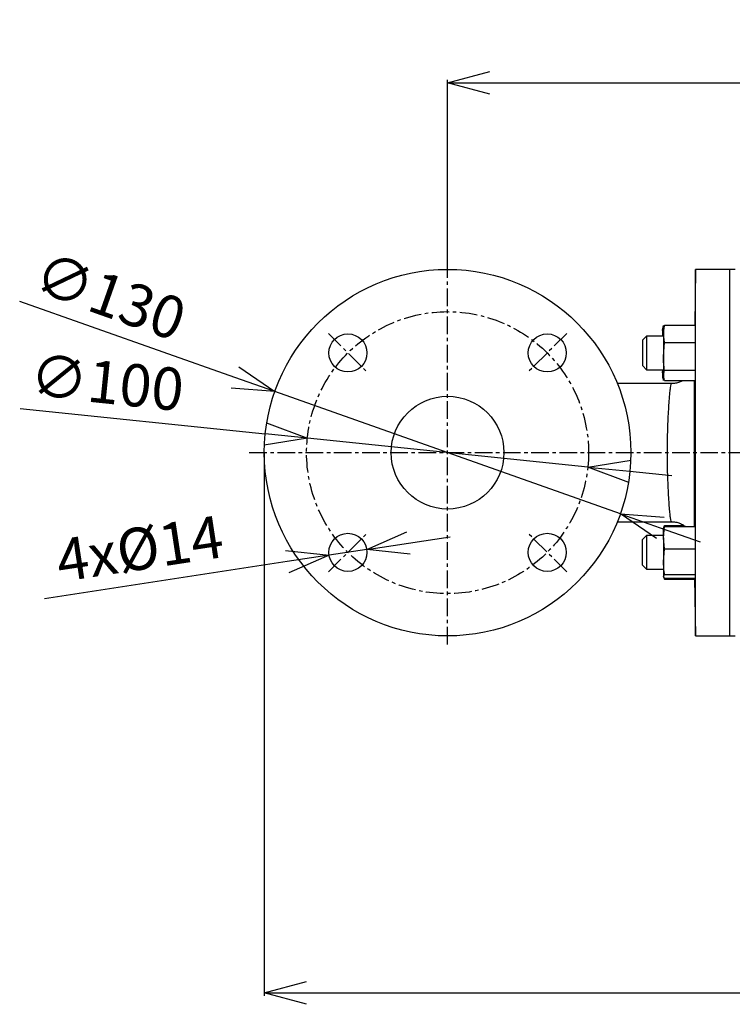
# Model space of a CAD drawing. Extents: x -837 to 2851, y 65 to 6193.
# Drawn here: x 598 to 851, y 2569 to 2918 of the extents above; entities that cross this region are included whole.
import ezdxf

# ---------------------------------------------------------------- set-up
doc = ezdxf.new("R2010")
doc.units = 0
doc.header["$LTSCALE"] = 10
doc.header["$MEASUREMENT"] = 0
doc.linetypes.add('PLNÁ', pattern=[0])
doc.linetypes.add('STŘEDOVÁ1', pattern=[1, 0.625, -0.125, 0.125, -0.125])
doc.layers.get('0').update_dxf_attribs({"color": 6, "linetype": 'PLNÁ'})
for name, color, linetype in [('1', 7, 'PLNÁ'), ('5', 4, 'STŘEDOVÁ1'), ('8', 4, 'PLNÁ')]:
    doc.layers.add(name, color=color, linetype=linetype)
doc.layers.get('0').off()
doc.styles.get("Standard").update_dxf_attribs({"font": 'simplex'})
doc.dimstyles.new('muj styl', dxfattribs={"dimtxt": 3.5, "dimasz": 3, "dimexe": 1, "dimexo": 0, "dimgap": 1.5, "dimtad": 1, "dimzin": 9, "dimtxsty": 'Standard', "dimblk": 'OPEN30', "dimcen": 0, "dimclrd": 4, "dimclre": 4, "dimclrt": 3, "dimaunit": 1, "dimadec": 0, "dimazin": 0, "dimtfac": 0.6, "dimtmove": 0, "dimatfit": 0, "dimldrblk": 'PRCLFILL', "dimfxl": 1, "dimtolj": 1, "dimarcsym": 0})

# ---------------------------------------------------------------- blocks, each defined once
blk = doc.blocks.new('_Open30')
at = {"color": 0, "linetype": 'ByBlock', "lineweight": -2}
for p, q in [((-1, 0.267949), (0, 0)), ((0, 0), (-1, -0.267949)), ((0, 0), (-1, 0))]:
    blk.add_line(p, q, dxfattribs=at)
blk = doc.blocks.new('*D145')
at = {"layer": '8', "color": 4, "linetype": 'Continuous', "lineweight": -2, "transparency": 16777216}
for p, q in [((684.9, 2764.52), (684.9, 2571.91)), ((1093.13, 2764.52), (1093.13, 2571.91)), ((699.9, 2572.91), (1078.13, 2572.91))]:
    blk.add_line(p, q, dxfattribs=at)
at = {"layer": '8', "color": 4, "lineweight": -2, "transparency": 16777216, "xscale": 15, "yscale": 15, "zscale": 15, "rotation": 180}
blk.add_blockref('_Open30', (684.9, 2572.91), dxfattribs=at)
at = {"layer": '8', "color": 4, "lineweight": -2, "transparency": 16777216, "xscale": 15, "yscale": 15, "zscale": 15}
blk.add_blockref('_Open30', (1093.13, 2572.91), dxfattribs=at)
at = {"layer": '8', "color": 3, "transparency": 16777216, "insert": (889.02, 2585.41), "char_height": 15, "attachment_point": 5}
blk.add_mtext('\\A1;408', dxfattribs=at)
blk = doc.blocks.new('PRCLFILL')
at = {"ltscale": 20}
for p, q in [((-1, 0.167), (0, 0)), ((-1, -0.167), (-1, 0.167)), ((0, 0), (-1, -0.167))]:
    blk.add_line(p, q, dxfattribs=at)
at = {"color": 0, "ltscale": 20}
for p, q in [((-1, 0.146), (-0.873, 0.146)), ((-1, 0.096), (-0.573, 0.096)), ((-1, 0.046), (-0.273, 0.046)), ((-1, -0.004), (-0.027, -0.004)), ((-1, -0.054), (-0.327, -0.054)), ((-1, -0.104), (-0.627, -0.104)), ((-1, -0.154), (-0.927, -0.154))]:
    blk.add_line(p, q, dxfattribs=at)
blk = doc.blocks.new('*D150')
at = {"layer": '8', "color": 4, "linetype": 'Continuous', "lineweight": -2, "transparency": 16777216}
for p, q in [((674.47, 2791.16), (598.13, 2818.13)), ((811.19, 2742.87), (688.61, 2786.17)), ((825.33, 2737.87), (839.48, 2732.88))]:
    blk.add_line(p, q, dxfattribs=at)
at = {"layer": '8', "color": 4, "lineweight": -2, "transparency": 16777216, "xscale": 15, "yscale": 15, "zscale": 15}
for p, rotation in [((688.61, 2786.17), 340.5452342868944), ((811.19, 2742.87), 160.5452342868943)]:
    blk.add_blockref('_Open30', p, dxfattribs=dict(at, rotation=rotation))
at = {"layer": '8', "color": 3, "transparency": 16777216, "insert": (630.24, 2820.04), "char_height": 15, "attachment_point": 5, "rotation": 340.5452}
blk.add_mtext('\\A1;∅130', dxfattribs=at)
blk = doc.blocks.new('*D151')
at = {"layer": '8', "color": 4, "linetype": 'Continuous', "lineweight": -2, "transparency": 16777216}
for p, q in [((685.24, 2771.13), (598.34, 2780.02)), ((799.64, 2759.43), (700.16, 2769.61)), ((814.56, 2757.9), (829.49, 2756.38))]:
    blk.add_line(p, q, dxfattribs=at)
at = {"layer": '8', "color": 4, "lineweight": -2, "transparency": 16777216, "xscale": 15, "yscale": 15, "zscale": 15}
for p, rotation in [((700.16, 2769.61), 354.1582670992752), ((799.64, 2759.43), 174.1582670992752)]:
    blk.add_blockref('_Open30', p, dxfattribs=dict(at, rotation=rotation))
at = {"layer": '8', "color": 3, "transparency": 16777216, "insert": (629.1, 2789.44), "char_height": 15, "attachment_point": 5, "rotation": 354.1583}
blk.add_mtext('\\A1;∅100', dxfattribs=at)
blk = doc.blocks.new('*D152')
at = {"layer": '8', "color": 4, "linetype": 'Continuous', "lineweight": -2, "transparency": 16777216}
for p, q in [((736.05, 2732.45), (750.87, 2734.72)), ((721.22, 2730.18), (707.87, 2728.14)), ((693.05, 2725.87), (606.91, 2712.7))]:
    blk.add_line(p, q, dxfattribs=at)
at = {"layer": '8', "color": 4, "lineweight": -2, "transparency": 16777216, "xscale": 15, "yscale": 15, "zscale": 15}
for p, rotation in [((721.22, 2730.18), 188.6965336040272), ((707.87, 2728.14), 8.696533604027179)]:
    blk.add_blockref('_Open30', p, dxfattribs=dict(at, rotation=rotation))
at = {"layer": '8', "color": 3, "transparency": 16777216, "insert": (640.67, 2730.51), "char_height": 15, "attachment_point": 5, "rotation": 8.6965}
blk.add_mtext('\\A1;4x%%c14', dxfattribs=at)
blk = doc.blocks.new('*D153')
at = {"layer": '8', "color": 4, "linetype": 'Continuous', "lineweight": -2, "transparency": 16777216}
for p, q in [((749.9, 2832.52), (749.9, 2896.72)), ((764.9, 2895.72), (984.9, 2895.72)), ((999.9, 2868.38), (999.9, 2896.72))]:
    blk.add_line(p, q, dxfattribs=at)
at = {"layer": '8', "color": 4, "lineweight": -2, "transparency": 16777216, "xscale": 15, "yscale": 15, "zscale": 15, "rotation": 180}
blk.add_blockref('_Open30', (749.9, 2895.72), dxfattribs=at)
at = {"layer": '8', "color": 4, "lineweight": -2, "transparency": 16777216, "xscale": 15, "yscale": 15, "zscale": 15}
blk.add_blockref('_Open30', (999.9, 2895.72), dxfattribs=at)
at = {"layer": '8', "color": 3, "transparency": 16777216, "insert": (874.9, 2908.22), "char_height": 15, "attachment_point": 5}
blk.add_mtext('\\A1;250', dxfattribs=at)

msp = doc.modelspace()

# ---------------------------------------------------------------- linework, layer by layer
at = {"layer": '1'}
for p, q in [((837.901, 2829.518), (837.555, 2809.693)), ((849.901, 2829.518), (837.901, 2829.518)), ((837.901, 2699.518), (837.901, 2829.518)), ((851.901, 2829.518), (849.901, 2829.518)), ((849.901, 2829.518), (849.901, 2699.518)), ((826.195, 2807.968), (826.551, 2809.636)), ((826.343, 2809.019), (826.195, 2808.468)), ((826.195, 2808.468), (826.195, 2807.968)), ((826.454, 2806.755), (826.195, 2807.968)), ((826.195, 2807.968), (826.195, 2805.873)), ((826.454, 2806.615), (826.811, 2809.693)), ((826.634, 2809.14), (826.454, 2808.468)), ((826.454, 2808.468), (826.454, 2806.615)), ((826.811, 2809.693), (826.7, 2809.122)), ((826.811, 2809.693), (837.784, 2809.693)), ((820.504, 2805.873), (819.104, 2804.473)), ((819.104, 2795.273), (819.104, 2804.473)), ((826.454, 2805.873), (820.504, 2805.873)), ((820.504, 2805.873), (820.504, 2793.873)), ((826.811, 2803.537), (826.454, 2806.615)), ((826.454, 2806.615), (826.454, 2798.627)), ((826.454, 2798.627), (826.811, 2803.537)), ((826.811, 2803.537), (837.801, 2803.537)), ((826.454, 2798.627), (826.454, 2791.885)), ((819.104, 2795.273), (820.504, 2793.873)), ((820.504, 2793.873), (826.454, 2793.873)), ((826.195, 2793.873), (826.195, 2793.324)), ((826.454, 2791.885), (826.811, 2793.717)), ((826.811, 2793.717), (837.676, 2793.717)), ((826.551, 2790.11), (826.195, 2793.324)), ((826.195, 2793.324), (826.195, 2791.278)), ((826.195, 2791.278), (826.343, 2790.727)), ((826.415, 2790.746), (826.551, 2790.11)), ((826.811, 2790.053), (826.454, 2791.885)), ((826.454, 2791.885), (826.454, 2791.278)), ((826.454, 2791.278), (826.634, 2790.606)), ((826.811, 2790.053), (837.508, 2790.053)), ((829.306, 2789.018), (810.107, 2789.018)), ((829.326, 2789.012), (829.335, 2788.994)), ((810.107, 2740.018), (829.304, 2740.018)), ((826.563, 2737.978), (826.504, 2737.758)), ((826.504, 2737.758), (826.504, 2737.543)), ((826.504, 2735.162), (826.504, 2737.543)), ((826.519, 2734.368), (826.876, 2738.317)), ((826.876, 2738.317), (826.519, 2737.689)), ((826.519, 2734.368), (826.519, 2737.758)), ((826.86, 2738.645), (833.798, 2738.645)), ((826.876, 2738.317), (837.59, 2738.317)), ((820.503, 2735.162), (819.103, 2733.762)), ((826.519, 2735.162), (820.503, 2735.162)), ((820.503, 2735.162), (820.503, 2723.162)), ((826.876, 2730.418), (826.519, 2734.368)), ((826.519, 2734.368), (826.519, 2725.841)), ((819.103, 2724.562), (819.103, 2733.762)), ((826.519, 2725.841), (826.876, 2730.418)), ((826.876, 2730.418), (837.755, 2730.418)), ((819.103, 2724.562), (820.503, 2723.162)), ((826.519, 2725.841), (826.519, 2720.636)), ((820.503, 2723.162), (826.519, 2723.162)), ((826.504, 2723.162), (826.504, 2720.567)), ((826.519, 2720.636), (826.876, 2721.264)), ((826.876, 2720.008), (826.519, 2720.636)), ((826.643, 2720.352), (826.86, 2719.679)), ((826.86, 2719.679), (826.818, 2720.109)), ((826.876, 2721.264), (837.812, 2721.264)), ((826.86, 2719.679), (837.55, 2719.679)), ((826.876, 2720.008), (837.719, 2720.008)), ((837.544, 2720.008), (837.901, 2699.518)), ((837.901, 2699.518), (849.901, 2699.518)), ((849.901, 2699.518), (851.901, 2699.518))]:
    msp.add_line(p, q, dxfattribs=at)
for centre, radius in [((749.901, 2764.518), 65), ((714.546, 2799.873), 6.75), ((785.257, 2799.873), 6.75), ((749.901, 2764.518), 20), ((714.546, 2729.162), 6.75), ((785.257, 2729.162), 6.75)]:
    msp.add_circle(centre, radius, dxfattribs=at)
for points, knots in [([(826.811, 2793.717), (826.763, 2794.08), (826.55, 2795.708), (826.496, 2797.351), (826.454, 2798.627)], [0, 0, 0, 0, 23841.0963544, 106895.0482854, 106895.0482854, 106895.0482854, 106895.0482854]), ([(833.235, 2790.053), (832.894, 2789.871), (832.113, 2789.454), (830.784, 2789.089), (829.81, 2789.041), (829.333, 2789.018)], [0, 0, 0, 0, 40125.0039403, 91730.9739113, 141218.5449251, 141218.5449251, 141218.5449251, 141218.5449251]), ([(837.34, 2790.053), (837.341, 2789.618), (837.342, 2788.104), (837.344, 2784.936), (837.346, 2780.514), (837.347, 2775.592), (837.348, 2770.409), (837.349, 2764.995), (837.349, 2759.575), (837.348, 2754.223), (837.346, 2749.173), (837.344, 2744.542), (837.342, 2740.85), (837.34, 2739.038), (837.34, 2738.317)], [0, 0, 0, 0, 18574.6221122, 64669.963135, 112058.4196656, 157788.1198987, 204818.9711673, 250880.7604551, 298299.7884258, 345048.721475, 393200.8612925, 440396.5955576, 488992.4796573, 521194.9511235, 521194.9511235, 521194.9511235, 521194.9511235]), ([(829.325, 2740.094), (829.309, 2740.075), (829.244, 2739.995), (829.107, 2740.565), (828.919, 2741.795), (828.716, 2743.747), (828.51, 2746.266), (828.309, 2749.346), (828.131, 2752.828), (827.988, 2756.678), (827.899, 2760.692), (827.871, 2764.837), (827.908, 2768.904), (828.004, 2772.869), (828.147, 2776.563), (828.325, 2779.959), (828.538, 2783.168), (828.759, 2785.765), (828.974, 2787.672), (829.158, 2788.688), (829.276, 2789.122), (829.326, 2789.014), (829.326, 2789.012)], [0, 0, 0, 0, 14166.7295697, 59904.0542641, 106937.9270375, 152913.7300996, 200199.3158965, 246058.8503142, 293260.3258279, 338503.3381412, 385125.7945712, 429601.4799356, 475443.209818, 519702.4766247, 565259.1965087, 610047.0800246, 656090.9365309, 713102.513625, 759092.3256611, 806392.5297824, 852297.2402206, 852924.6512624, 852924.6512624, 852924.6512624, 852924.6512624]), ([(826.504, 2737.543), (826.546, 2737.829), (826.6, 2738.198), (826.813, 2738.564), (826.86, 2738.645)], [0, 0, 0, 0, 83331.2973658, 107252.0072598, 107252.0072598, 107252.0072598, 107252.0072598]), ([(829.329, 2739.986), (829.566, 2739.997), (830.315, 2740.029), (831.53, 2739.762), (832.865, 2739.241), (833.768, 2738.739), (834.177, 2738.381), (834.251, 2738.317)], [0, 0, 0, 0, 30014.0561111, 95074.9127821, 155567.2104001, 212231.2394328, 224591.7098266, 224591.7098266, 224591.7098266, 224591.7098266]), ([(826.876, 2721.264), (826.828, 2721.603), (826.615, 2723.121), (826.561, 2724.652), (826.519, 2725.841)], [0, 0, 0, 0, 23942.1047655, 107347.9342946, 107347.9342946, 107347.9342946, 107347.9342946])]:
    msp.add_open_spline(points, degree=3, knots=knots, dxfattribs=at)
at = {"layer": '5'}
for p, q in [((749.901, 2696.518), (749.901, 2832.518)), ((707.652, 2806.767), (721.44, 2792.979)), ((792.151, 2806.767), (778.363, 2792.979)), ((679.568, 2764.518), (1096.208, 2764.518)), ((707.652, 2722.268), (721.44, 2736.057)), ((792.151, 2722.268), (778.363, 2736.057))]:
    msp.add_line(p, q, dxfattribs=at)
msp.add_circle((749.901, 2764.518), 50, dxfattribs=at)

# ---------------------------------------------------------------- dimensions: what is measured, and where the dimension line sits
at = {"layer": '8'}
for base, p1, p2, override, picture, middle in [((999.901, 2895.716), (749.901, 2832.518), (999.901, 2868.381), {"dimtxt": 15, "dimasz": 15, "dimgap": 5, "dimarcsym": 1}, '*D153', (874.901, 2908.216)), ((1093.131, 2572.905), (684.901, 2764.518), (1093.131, 2764.518), {"dimtxt": 15, "dimasz": 15, "dimgap": 5, "dimdec": 0, "dimarcsym": 1}, '*D145', (889.016, 2585.405))]:
    dim = msp.add_linear_dim(base=base, p1=p1, p2=p2, dimstyle='muj styl', override=override, dxfattribs=at)
    dim.commit()
    dim.dimension.update_dxf_attribs({"geometry": picture, "text_midpoint": middle})
for p1, p2, picture, middle in [((811.19, 2742.869), (688.613, 2786.167), '*D150', (626.081, 2808.255)), ((799.642, 2759.429), (700.161, 2769.607), '*D151', (627.832, 2777.007))]:
    dim = msp.add_diameter_dim_2p(p1=p1, p2=p2, dimstyle='muj styl', override={"dimtxt": 15, "dimasz": 15, "dimgap": 5, "dimarcsym": 1}, dxfattribs=at)
    dim.commit()
    dim.dimension.update_dxf_attribs({"geometry": picture, "text_midpoint": middle, "dimtype": 163})
dim = msp.add_diameter_dim_2p(p1=(721.219, 2730.183), p2=(707.874, 2728.142), dimstyle='muj styl', override={"dimtxt": 15, "dimasz": 15, "dimgap": 5, "dimdec": 0, "dimpost": '4x%%c<>', "dimarcsym": 1}, dxfattribs=at)
dim.commit()
dim.dimension.update_dxf_attribs({"geometry": '*D152', "text_midpoint": (640.672, 2730.508)})

doc.saveas('drawing.dxf')
